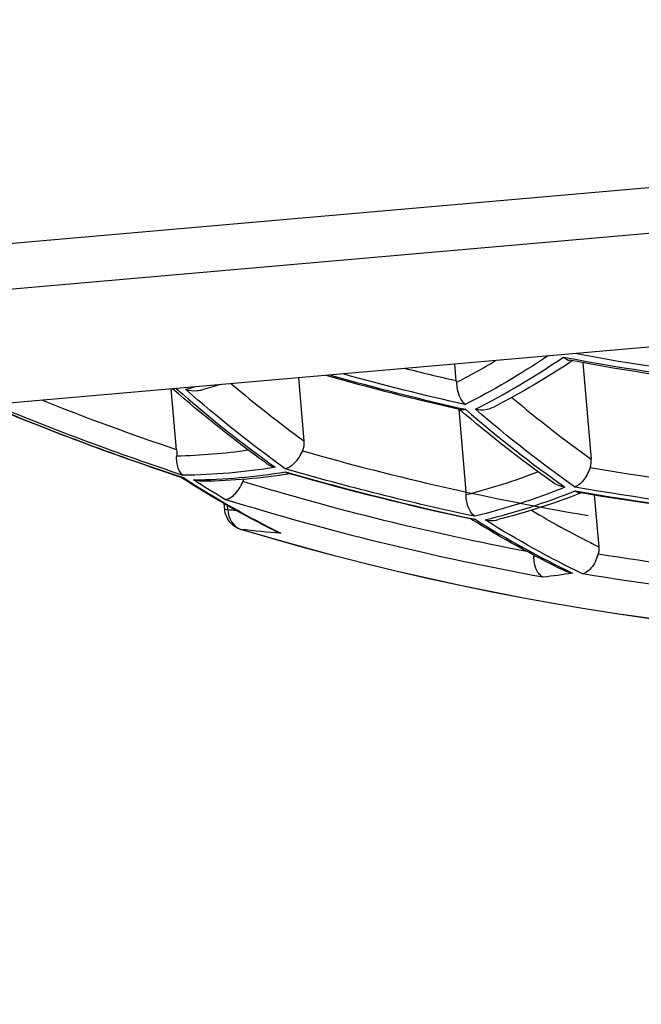
# Model space of a CAD drawing. Units: millimetres. Extents: x 200 to 960, y 173 to 722.
# Drawn here: x 916 to 918, y 590 to 595 of the extents above; entities that cross this region are included whole.
import ezdxf

# ---------------------------------------------------------------- set-up
doc = ezdxf.new("R2010")
doc.units = ezdxf.units.MM
doc.layers.get('Defpoints').update_dxf_attribs({"color": 251})
doc.styles.add('BLAIR ITC', font='txt', dxfattribs={"height": 10})
doc.dimstyles.new('BLAIR ITC', dxfattribs={"dimtxt": 10, "dimasz": 10, "dimexe": 5, "dimexo": 2.5, "dimgap": 3, "dimtad": 0, "dimdec": 0, "dimdsep": 46, "dimtxsty": 'BLAIR ITC', "dimcen": 0.09, "dimclrd": 8, "dimclre": 8, "dimclrt": 256, "dimadec": 0, "dimazin": 0, "dimtfac": 1, "dimtdec": 0, "dimtmove": 0, "dimatfit": 3, "dimfxl": 1, "dimtfill": 1, "dimtolj": 1, "dimtzin": 0, "dimarcsym": 0})

# ---------------------------------------------------------------- blocks, each defined once
blk = doc.blocks.new('*D52')
at = {"color": 8, "lineweight": -2, "transparency": 16777216}
for p, q in [((714.8431, 613.9938), (714.8431, 564.4936)), ((920.8431, 591.4938), (920.8431, 564.4936)), ((724.8431, 569.4936), (797.0945, 569.4936)), ((910.8431, 569.4936), (838.5917, 569.4936))]:
    blk.add_line(p, q, dxfattribs=at)
at = {"color": 8, "transparency": 16777216}
for points in [[(724.8431, 571.1603), (724.8431, 567.8269), (714.8431, 569.4936)], [(910.8431, 571.1603), (910.8431, 567.8269), (920.8431, 569.4936)]]:
    blk.add_solid(points, dxfattribs=at)
at = {"layer": 'Defpoints', "color": 0, "transparency": 16777216}
for p in [(714.8431, 616.4938), (920.8431, 593.9938), (714.8431, 569.4936)]:
    blk.add_point(p, dxfattribs=at)
at = {"lineweight": 30, "transparency": 16777216, "insert": (817.8431, 569.4936), "char_height": 10, "attachment_point": 5, "style": 'BLAIR ITC', "bg_fill": 3, "box_fill_scale": 1.1, "bg_fill_color": 256, "bg_fill_true_color": 13158600, "bg_fill_transparency": 0}
blk.add_mtext('\\A1;206', dxfattribs=at)
blk = doc.blocks.new('*D54')
at = {"color": 8, "lineweight": -2, "transparency": 16777216}
for p, q in [((920.8431, 590.7912), (920.8431, 535.3993)), ((921.122, 590.806), (925.95, 535.6223))]:
    blk.add_line(p, q, dxfattribs=at)
for start, end in [(285.70617, 296.41234), (248.49275, 270), (248.58766, 259.29383), (270, 275)]:
    blk.add_arc((920.8431, 593.9938), 53.5945, start, end, dxfattribs=at)
at = {"color": 8, "transparency": 16777216}
for points in [[(935.6509, 540.7609), (935.0519, 544.0399), (925.5142, 540.6033)], [(911.0422, 542.9917), (910.7313, 539.6729), (920.8431, 540.3993)]]:
    blk.add_solid(points, dxfattribs=at)
at = {"layer": 'Defpoints', "color": 0, "transparency": 16777216}
for p in [(920.8431, 593.9938), (920.8606, 593.7946), (920.8431, 593.2912), (920.9041, 593.2965), (923.9594, 540.49)]:
    blk.add_point(p, dxfattribs=at)
at = {"lineweight": 30, "transparency": 16777216, "insert": (890.1019, 548.5021), "char_height": 10, "attachment_point": 5, "rotation": 338.4927, "style": 'BLAIR ITC', "bg_fill": 3, "box_fill_scale": 1.1, "bg_fill_color": 256, "bg_fill_true_color": 13158600, "bg_fill_transparency": 0}
blk.add_mtext('\\A1;5°', dxfattribs=at)
blk = doc.blocks.new('*D55')
at = {"color": 8, "lineweight": -2, "transparency": 16777216}
for p, q in [((953.6896, 653.9938), (953.6896, 663.9938)), ((782.1431, 643.9938), (958.6896, 643.9938)), ((953.6896, 643.9938), (953.6896, 633.5647)), ((953.6896, 593.7931), (953.6896, 604.2222)), ((923.3431, 593.7931), (958.6896, 593.7931)), ((953.6896, 583.7931), (953.6896, 573.7931))]:
    blk.add_line(p, q, dxfattribs=at)
at = {"color": 8, "transparency": 16777216}
for points in [[(952.023, 653.9938), (955.3563, 653.9938), (953.6896, 643.9938)], [(952.023, 583.7931), (955.3563, 583.7931), (953.6896, 593.7931)]]:
    blk.add_solid(points, dxfattribs=at)
at = {"layer": 'Defpoints', "color": 0, "transparency": 16777216}
for p in [(779.6431, 643.9938), (953.6896, 643.9938), (920.8431, 593.7931)]:
    blk.add_point(p, dxfattribs=at)
at = {"lineweight": 30, "transparency": 16777216, "insert": (953.6896, 618.8935), "char_height": 10, "attachment_point": 5, "rotation": 90, "style": 'BLAIR ITC', "bg_fill": 3, "box_fill_scale": 1.1, "bg_fill_color": 256, "bg_fill_true_color": 13158600, "bg_fill_transparency": 0}
blk.add_mtext('\\A1;50', dxfattribs=at)

msp = doc.modelspace()

# ---------------------------------------------------------------- linework, layer by layer
at = {"lineweight": 30, "extrusion": (-2.22045e-16, 1, -2.22045e-16)}
for p, q in [((931.8013, 594.9526), (909.885, 593.0351)), ((927.7281, 593.8935), (914.0802, 592.6995)), ((920.8606, 593.7946), (913.5385, 593.154)), ((917.5029, 592.924), (917.4964, 592.9984)), ((918.0609, 593.0045), (918.0981, 592.5791)), ((916.8062, 592.938), (916.8305, 592.6598)), ((916.2689, 592.6208), (916.2454, 592.8889)), ((917.5138, 592.7988), (917.5457, 592.4345)), ((918.112, 592.4201), (918.1319, 592.1924)), ((916.4814, 592.3559), (916.4791, 592.3826)), ((916.4948, 592.3571), (916.4932, 592.3745)), ((916.4948, 592.3571), (916.4814, 592.3559)), ((916.5522, 592.2689), (916.5524, 592.2693)), ((917.8452, 592.1509), (917.8517, 592.1518))]:
    msp.add_line(p, q, dxfattribs=at)
at = {"lineweight": 30, "extrusion": (4.93038e-32, -2.22045e-16, -1)}
for centre, radius, start, end in [((-919.9934, 603.7067), 11.9443, 243.2559, 286.7441), ((-919.9934, 603.7067), 11.9438, 243.2559, 286.7441), ((-919.9934, 603.7067), 10.8421, 276.30307, 280.4559), ((-919.9934, 603.7067), 11.1596, 282.69161, 285.54207), ((-919.9934, 603.7067), 11.0666, 283.00564, 284.21612), ((-919.9934, 603.7067), 11.7931, 288.26239, 292.61184), ((-919.9934, 603.7067), 11.6949, 288.57064, 291.67669), ((-919.9934, 603.7067), 11.6319, 281.95108, 286.20024), ((-919.9934, 603.7067), 11.3264, 276.02001, 279.65585), ((-919.9934, 603.7067), 11.7391, 280.69624, 286.99899), ((-919.9934, 603.7067), 11.4216, 275.72262, 279.9169), ((-919.9934, 603.7067), 11.8378, 280.25538, 287.25309), ((-916.581, 592.3646), 0.1, 286.7441, 355), ((-919.9934, 603.7067), 11.7931, 275.38098, 279.43654)]:
    msp.add_arc(centre, radius, start, end, dxfattribs=at)
at = {"lineweight": 30}
for radius, start, end in [(10.8659, 259.30103, 263.72198), (11.1794, 254.18879, 257.34076), (11.8025, 247.37459, 251.75717), (11.5349, 254.05114, 260.47968), (11.6445, 253.82394, 258.06792), (11.4377, 260.10462, 264.29268), (11.6949, 260.82825, 264.33133)]:
    msp.add_arc((919.9934, 603.7067), radius, start, end, dxfattribs=at)
at = {"lineweight": 30, "extrusion": (5.23853e-32, -2.22045e-16, -1)}
msp.add_ellipse((915.5565, 603.3186), major_axis=(0.945, -10.8008), ratio=0.5, start_param=-0.269756, end_param=-0.197276, dxfattribs=at)
at = {"lineweight": 30}
for centre, major_axis, ratio, start_param, end_param in [((915.6, 603.3224), (0.947, -10.8245), 0.5, 0.196839, 0.273999), ((915.5072, 603.3143), (0.9371, -10.7108), 0.5, 0.202731, 0.237474), ((914.9692, 603.2672), (0.9145, -10.4523), 0.5, 0.081938, 0.089731), ((918.2248, 603.552), (1.0201, -11.6596), 0.5, -0.467174, -0.411039), ((918.0794, 603.5393), (1.0278, -11.7483), 0.5, -0.481917, -0.406005), ((919.4757, 603.6615), (1.0354, -11.8342), 0.5, -0.464942, -0.404618), ((919.3409, 603.6497), (1.0438, -11.9306), 0.5, -0.474582, -0.399446), ((915.5072, 603.3143), (0.9371, -10.7108), 0.5, -0.032577, 0.026324), ((915.6, 603.3224), (0.947, -10.8245), 0.5, -0.037515, 0.037515), ((917.4487, 603.4841), (1.0138, -11.5876), 0.5, -0.370014, -0.295852), ((917.5006, 592.4428), (-0.0155, 0.0913), 0.471774, -1.887817, -1.741426), ((916.2307, 603.3776), (0.9743, -11.1368), 0.5, 0.076891, 0.15029), ((916.581, 592.3646), (-0.0127, -0.0992), 0.860936, -1.385447, -0.191128), ((916.1326, 603.369), (0.9645, -11.0245), 0.5, -0.108467, -0.101748), ((918.8502, 603.6067), (1.0297, -11.7694), 0.5, -0.344017, -0.293752), ((918.7101, 603.5945), (1.0378, -11.8622), 0.5, -0.361052, -0.288805)]:
    msp.add_ellipse(centre, major_axis=major_axis, ratio=ratio, start_param=start_param, end_param=end_param, dxfattribs=at)
at = {"lineweight": 30, "extrusion": (4.31408e-32, -2.22045e-16, -1)}
for centre, major_axis, ratio, start_param, end_param in [((917.4561, 592.9342), (-0.0171, 0.0934), 0.474357, 1.765684, 1.840345), ((916.1872, 603.3737), (0.9726, -11.1171), 0.5, -0.150559, -0.077028)]:
    msp.add_ellipse(centre, major_axis=major_axis, ratio=ratio, start_param=start_param, end_param=end_param, dxfattribs=at)
at = {"lineweight": 30, "extrusion": (4.93038e-32, -2.22045e-16, -1)}
for centre, major_axis, start_param, end_param in [((918.1229, 603.5431), (-1.0287, 11.7576), -2.735929, -2.659438), ((917.4922, 603.4879), (1.0149, -11.6002), 0.345573, 0.369592), ((916.1872, 603.3737), (0.9726, -11.1171), 0.077028, 0.108467)]:
    msp.add_ellipse(centre, major_axis=major_axis, ratio=0.5, start_param=start_param, end_param=end_param, dxfattribs=at)
at = {"lineweight": 30, "extrusion": (5.85483e-32, -2.22045e-16, -1)}
msp.add_ellipse((919.3844, 603.6535), major_axis=(-1.0441, 11.9336), ratio=0.5, start_param=-2.742255, end_param=-2.667143, dxfattribs=at)
at = {"lineweight": 30, "extrusion": (0, -2.22045e-16, -1)}
msp.add_ellipse((916.7197, 592.6731), major_axis=(0.093, -0.0756), ratio=0.807018, start_param=-0.663635, end_param=-0.221422, dxfattribs=at)
at = {"lineweight": 30, "extrusion": (3.69779e-32, -2.22045e-16, -1)}
msp.add_ellipse((916.2219, 592.6338), major_axis=(-0.0185, 0.0971), ratio=0.453269, start_param=1.790541, end_param=2.079264, dxfattribs=at)
at = {"lineweight": 30, "extrusion": (5.54668e-32, -2.22045e-16, -1)}
for centre, major_axis, start_param, end_param in [((915.5565, 603.3186), (0.945, -10.8008), -0.037598, 0.037598), ((916.8179, 603.4289), (0.9955, -11.3781), -0.035689, -0.012744)]:
    msp.add_ellipse(centre, major_axis=major_axis, ratio=0.5, start_param=start_param, end_param=end_param, dxfattribs=at)
at = {"lineweight": 30, "extrusion": (2.77334e-32, -2.22045e-16, -1)}
msp.add_ellipse((916.1326, 603.369), major_axis=(0.9645, -11.0245), ratio=0.5, start_param=-0.141467, end_param=-0.082176, dxfattribs=at)
at = {"lineweight": 30, "extrusion": (4.62223e-32, -2.22045e-16, -1)}
msp.add_ellipse((918.7536, 603.5983), major_axis=(1.0383, -11.8683), ratio=0.5, start_param=0.288651, end_param=0.360855, dxfattribs=at)
at = {"lineweight": 30, "extrusion": (1.84889e-32, -2.22045e-16, -1)}
msp.add_ellipse((917.8006, 592.1722), major_axis=(-0.014, 0.0893), ratio=0.473026, start_param=1.835787, end_param=1.885502, dxfattribs=at)
at = {"lineweight": 30}
for points, knots in [([(917.9761, 593.0298), (917.9763, 593.0296), (917.9764, 593.0295), (917.9817, 593.0246), (917.987, 593.0209), (917.9956, 593.0169), (917.9988, 593.0159), (918.002, 593.0153)], [-0.021750305, -0.021750305, -0.021750305, -0.021750305, -0.021657489, -0.021657489, -0.018459343, -0.018459343, -0.016571709, -0.016571709, -0.016571709, -0.016571709]), ([(917.5033, 592.9171), (917.5038, 592.9069), (917.5052, 592.897), (917.5094, 592.8772), (917.5124, 592.8676), (917.5194, 592.8505), (917.5233, 592.8429), (917.5319, 592.83), (917.5365, 592.8245), (917.5414, 592.82), (917.5415, 592.8199), (917.5416, 592.8198)], [0, 0, 0, 0, 0.00306282, 0.00306282, 0.00638604, 0.00638604, 0.00958078, 0.00958078, 0.01269661, 0.01269661, 0.01275847, 0.01275847, 0.01275847, 0.01275847]), ([(916.3084, 592.8874), (916.3086, 592.8873), (916.3089, 592.8872), (916.3257, 592.8822), (916.3431, 592.8802), (916.3676, 592.8823), (916.3749, 592.8835), (916.3819, 592.8854)], [-0.018830979, -0.018830979, -0.018830979, -0.018830979, -0.01873902, -0.01873902, -0.013591889, -0.013591889, -0.011395767, -0.011395767, -0.011395767, -0.011395767]), ([(917.5872, 592.7995), (917.5875, 592.7994), (917.5878, 592.7994), (917.6026, 592.7967), (917.6177, 592.7964), (917.6458, 592.8004), (917.659, 592.8045), (917.6709, 592.8106)], [-0.017454799, -0.017454799, -0.017454799, -0.017454799, -0.017365885, -0.017365885, -0.012932286, -0.012932286, -0.008845656, -0.008845656, -0.008845656, -0.008845656]), ([(917.5434, 592.7991), (917.5432, 592.7991), (917.5431, 592.799), (917.5363, 592.7964), (917.5301, 592.7955), (917.5241, 592.7965), (917.5236, 592.7966), (917.5231, 592.7967)], [-0.000086401, -0.000086401, -0.000086401, -0.000086401, 0, 0, 0.003770523, 0.003770523, 0.004102569, 0.004102569, 0.004102569, 0.004102569]), ([(916.2978, 592.5076), (916.2977, 592.5077), (916.2976, 592.5077), (916.2931, 592.511), (916.289, 592.5152), (916.2817, 592.5259), (916.2785, 592.5324), (916.2732, 592.5474), (916.2712, 592.5561), (916.269, 592.5744), (916.2687, 592.584), (916.2693, 592.5938)], [-0.01254829, -0.01254829, -0.01254829, -0.01254829, -0.01247962, -0.01247962, -0.00946166, -0.00946166, -0.00631895, -0.00631895, -0.00306315, -0.00306315, 0, 0, 0, 0]), ([(916.8238, 592.6158), (916.8192, 592.6052), (916.8137, 592.5951), (916.8013, 592.5762), (916.7945, 592.5677), (916.7806, 592.5536), (916.7736, 592.548), (916.7604, 592.5402), (916.7543, 592.5378), (916.7484, 592.5368), (916.7483, 592.5368), (916.7481, 592.5368)], [0, 0, 0, 0, 0.00347692, 0.00347692, 0.0071374, 0.0071374, 0.0107782, 0.0107782, 0.01416364, 0.01416364, 0.01424365, 0.01424365, 0.01424365, 0.01424365]), ([(916.6608, 592.5636), (916.6653, 592.5603), (916.6701, 592.5573), (916.6839, 592.5499), (916.6933, 592.546), (916.7033, 592.5432), (916.7035, 592.5432), (916.7037, 592.5431)], [-0.004746106, -0.004746106, -0.004746106, -0.004746106, -0.003045607, -0.003045607, 0, 0, 0.000068854, 0.000068854, 0.000068854, 0.000068854]), ([(918.0936, 592.5408), (918.0957, 592.5468), (918.0971, 592.553), (918.0986, 592.5659), (918.0987, 592.5725), (918.0981, 592.5791)], [0.000001, 0.000001, 0.000001, 0.000001, 0.001911506, 0.001911506, 0.003886178, 0.003886178, 0.003886178, 0.003886178]), ([(916.7493, 592.5232), (916.7494, 592.5231), (916.7496, 592.523), (916.7537, 592.5199), (916.7578, 592.5178), (916.7624, 592.5164), (916.7625, 592.5163), (916.7627, 592.5163)], [-0.000091396, -0.000091396, -0.000091396, -0.000091396, 0, 0, 0.002650469, 0.002650469, 0.00276392, 0.00276392, 0.00276392, 0.00276392]), ([(918.0936, 592.5408), (918.0899, 592.5303), (918.0854, 592.5203), (918.075, 592.5011), (918.0691, 592.4923), (918.0568, 592.4772), (918.0505, 592.4709), (918.0383, 592.4614), (918.0324, 592.458), (918.0266, 592.4559), (918.0265, 592.4559), (918.0263, 592.4558)], [0, 0, 0, 0, 0.00332881, 0.00332881, 0.00684623, 0.00684623, 0.01032595, 0.01032595, 0.01360052, 0.01360052, 0.01367676, 0.01367676, 0.01367676, 0.01367676]), ([(916.2892, 592.4988), (916.292, 592.4979), (916.295, 592.4974), (916.2984, 592.4974), (916.2985, 592.4974), (916.2986, 592.4974)], [-0.001967317, -0.001967317, -0.001967317, -0.001967317, 0, 0, 0.000080197, 0.000080197, 0.000080197, 0.000080197]), ([(916.3866, 592.4814), (916.3811, 592.4813), (916.3756, 592.4815), (916.3613, 592.4831), (916.3526, 592.4848), (916.3439, 592.4875), (916.3436, 592.4876), (916.3433, 592.4877)], [0.003565627, 0.003565627, 0.003565627, 0.003565627, 0.0039174342, 0.0039174342, 0.0044813281, 0.0044813281, 0.0045007731, 0.0045007731, 0.0045007731, 0.0045007731]), ([(916.4824, 592.4016), (916.4825, 592.4016), (916.4826, 592.4016), (916.4886, 592.4017), (916.495, 592.4033), (916.5088, 592.4101), (916.5162, 592.4154), (916.5309, 592.4296), (916.538, 592.4383), (916.551, 592.4582), (916.5567, 592.469), (916.5614, 592.4805)], [-0.01510905, -0.01510905, -0.01510905, -0.01510905, -0.0150293, -0.0150293, -0.01144932, -0.01144932, -0.00757048, -0.00757048, -0.00371657, -0.00371657, -0.000001, -0.000001, -0.000001, -0.000001]), ([(917.9825, 592.4553), (917.9823, 592.4554), (917.9821, 592.4554), (917.9715, 592.4572), (917.9614, 592.46), (917.9431, 592.4676), (917.9349, 592.4721), (917.9273, 592.4775)], [-0.000072854, -0.000072854, -0.000072854, -0.000072854, 0, 0, 0.003152117, 0.003152117, 0.005984368, 0.005984368, 0.005984368, 0.005984368]), ([(917.5847, 592.327), (917.5846, 592.3271), (917.5845, 592.3272), (917.5793, 592.3307), (917.5745, 592.3353), (917.5656, 592.347), (917.5615, 592.3542), (917.5545, 592.3708), (917.5515, 592.3804), (917.5476, 592.4005), (917.5465, 592.4107), (917.5464, 592.4213)], [-0.01329055, -0.01329055, -0.01329055, -0.01329055, -0.01322412, -0.01322412, -0.00999451, -0.00999451, -0.0066519, -0.0066519, -0.00319508, -0.00319508, 0, 0, 0, 0]), ([(918.0278, 592.4392), (918.0279, 592.4391), (918.0281, 592.439), (918.0327, 592.4357), (918.0374, 592.4334), (918.0433, 592.4318), (918.0444, 592.4315), (918.0456, 592.4313)], [-0.000089757, -0.000089757, -0.000089757, -0.000089757, 0, 0, 0.002826821, 0.002826821, 0.003515901, 0.003515901, 0.003515901, 0.003515901]), ([(917.5858, 592.3138), (917.5857, 592.3138), (917.5855, 592.3138), (917.5809, 592.3128), (917.5765, 592.3128), (917.5725, 592.3136)], [-0.00008264, -0.00008264, -0.00008264, -0.00008264, 0, 0, 0.002681688, 0.002681688, 0.002681688, 0.002681688]), ([(917.6299, 592.311), (917.6302, 592.311), (917.6305, 592.3109), (917.6465, 592.3079), (917.6627, 592.3077), (917.6815, 592.311), (917.6846, 592.3116), (917.6876, 592.3124)], [-0.018165803, -0.018165803, -0.018165803, -0.018165803, -0.018077992, -0.018077992, -0.013306754, -0.013306754, -0.012367559, -0.012367559, -0.012367559, -0.012367559]), ([(916.7051, 592.2614), (916.7126, 592.2577), (916.7205, 592.2546), (916.7288, 592.2523), (916.729, 592.2522), (916.7292, 592.2522)], [-0.002510892, -0.002510892, -0.002510892, -0.002510892, 0, 0, 0.000066207, 0.000066207, 0.000066207, 0.000066207]), ([(918.1293, 592.1614), (918.1261, 592.1497), (918.1218, 592.1386), (918.1114, 592.1174), (918.1053, 592.1077), (918.0923, 592.0918), (918.0855, 592.0856), (918.0725, 592.0769), (918.0662, 592.0743), (918.0601, 592.0732), (918.0599, 592.0732), (918.0598, 592.0732)], [0, 0, 0, 0, 0.00362108, 0.00362108, 0.00750376, 0.00750376, 0.01132159, 0.01132159, 0.01489667, 0.01489667, 0.01497533, 0.01497533, 0.01497533, 0.01497533]), ([(918.1319, 592.1924), (918.1324, 592.1872), (918.1324, 592.1819), (918.1315, 592.1715), (918.1306, 592.1664), (918.1293, 592.1614)], [-0.003132542, -0.003132542, -0.003132542, -0.003132542, -0.001552152, -0.001552152, -0.000001, -0.000001, -0.000001, -0.000001]), ([(917.8858, 592.0581), (917.8857, 592.0581), (917.8856, 592.0582), (917.8801, 592.0609), (917.875, 592.0649), (917.8654, 592.0757), (917.861, 592.0825), (917.8535, 592.099), (917.8503, 592.1087), (917.8463, 592.1292), (917.8452, 592.14), (917.8452, 592.1509)], [-0.00006185, -0.00006185, -0.00006185, -0.00006185, 0, 0, 0.00338671, 0.00338671, 0.00688221, 0.00688221, 0.01050314, 0.01050314, 0.01381828, 0.01381828, 0.01381828, 0.01381828]), ([(918.0158, 592.0758), (918.0155, 592.0758), (918.0153, 592.0759), (918.004, 592.0778), (917.9932, 592.081), (917.9817, 592.0861), (917.9803, 592.0868), (917.979, 592.0874)], [-0.000070953, -0.000070953, -0.000070953, -0.000070953, 0, 0, 0.003355537, 0.003355537, 0.003807054, 0.003807054, 0.003807054, 0.003807054])]:
    msp.add_open_spline(points, degree=3, knots=knots, dxfattribs=at)
for points in [[(918.0149, 593.0129), (917.9021, 592.9377), (917.7873, 592.8702), (917.6709, 592.8106)], [(918.7806, 592.8993), (918.5198, 592.9285), (918.2599, 592.9673), (918.002, 593.0153)], [(917.5231, 592.7967), (917.3235, 592.8419), (917.1251, 592.8926), (916.9282, 592.9487)], [(916.463, 592.908), (916.4361, 592.9), (916.409, 592.8925), (916.3819, 592.8854)], [(916.6608, 592.5636), (916.5229, 592.6632), (916.3863, 592.772), (916.2515, 592.8895)], [(916.2892, 592.4988), (916.0098, 592.5911), (915.7338, 592.694), (915.4621, 592.8069)], [(917.9273, 592.4775), (917.7894, 592.5754), (917.6526, 592.6824), (917.5175, 592.798)], [(916.77, 592.5142), (916.6431, 592.4944), (916.5151, 592.4835), (916.3866, 592.4814)], [(917.5725, 592.3136), (917.3003, 592.3715), (917.0301, 592.4391), (916.7627, 592.5163)], [(916.7051, 592.2614), (916.5645, 592.3315), (916.4246, 592.411), (916.286, 592.4999)], [(916.5646, 592.49), (916.5637, 592.4868), (916.5626, 592.4836), (916.5614, 592.4805)], [(918.0548, 592.4298), (917.9338, 592.3825), (917.8113, 592.3433), (917.6876, 592.3124)], [(918.8387, 592.3228), (918.5732, 592.3497), (918.3085, 592.3859), (918.0456, 592.4313)], [(917.979, 592.0874), (917.8411, 592.1543), (917.704, 592.2301), (917.5679, 592.3146)]]:
    msp.add_open_spline(points, degree=3, dxfattribs=at)

# ---------------------------------------------------------------- next in the draw order: dimensions: what is measured, and where the dimension line sits
dim = msp.add_linear_dim(base=(714.8431, 569.4936), p1=(920.8431, 593.9938), p2=(714.8431, 616.4938), dimstyle='BLAIR ITC', dxfattribs=at)
dim.commit()
dim.dimension.update_dxf_attribs({"geometry": '*D52', "text_midpoint": (817.8431, 569.4936)})

# ---------------------------------------------------------------- next in the draw order: dimensions: what is measured, and where the dimension line sits
dim = msp.add_angular_dim_2l(base=(923.9594, 540.49), line1=((920.8431, 593.9938), (920.8431, 593.2912)), line2=((920.9041, 593.2965), (920.8606, 593.7946)), dimstyle='BLAIR ITC', dxfattribs=at)
dim.commit()
dim.dimension.update_dxf_attribs({"geometry": '*D54', "text_midpoint": (890.1019, 548.5021)})

# ---------------------------------------------------------------- next in the draw order: dimensions: what is measured, and where the dimension line sits
dim = msp.add_linear_dim(base=(953.6896, 643.9938), p1=(920.8431, 593.7931), p2=(779.6431, 643.9938), angle=90, dimstyle='BLAIR ITC', dxfattribs=at)
dim.commit()
dim.dimension.update_dxf_attribs({"geometry": '*D55', "text_midpoint": (953.6896, 618.8935)})

doc.saveas('drawing.dxf')
